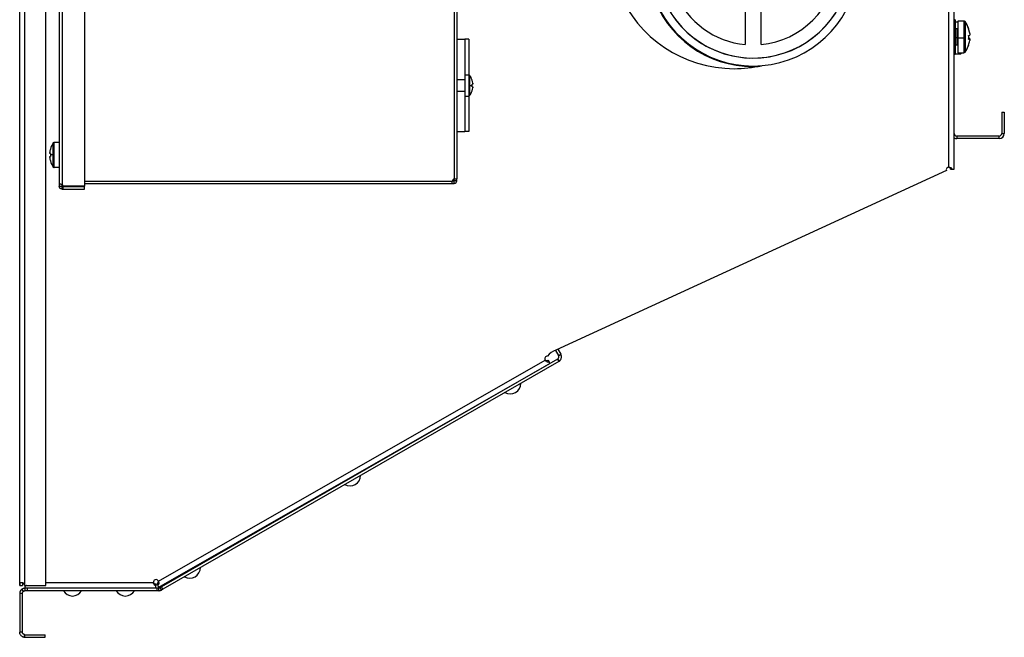
# Model space of a CAD drawing. Units: millimetres. Extents: x -1985 to 3136, y -1786 to 2955.
# Drawn here: x -1985 to -1612, y 89 to 323 of the extents above; entities that cross this region are included whole.
import ezdxf

# ---------------------------------------------------------------- set-up
doc = ezdxf.new("R2010")
doc.units = ezdxf.units.MM

msp = doc.modelspace()

# ---------------------------------------------------------------- linework, layer by layer
at = {"color": 7, "linetype": 'Continuous', "lineweight": 25}
for p, q in [((-1984.821, 109.14), (-1984.821, 770.585)), ((-1982.821, 109.14), (-1982.821, 770.585)), ((-1974.889, 109.14), (-1974.889, 770.585)), ((-1969.821, 613.036), (-1969.821, 261.319)), ((-1968.771, 613.271), (-1968.771, 261.084)), ((-1960.274, 614.036), (-1960.274, 260.319)), ((-1632.888, 267.544), (-1632.888, 612.182)), ((-1630.888, 266.863), (-1630.888, 612.863)), ((-1820.246, 610.909), (-1820.246, 263.11)), ((-1819.246, 610.909), (-1819.246, 263.11)), ((-1630.888, 323.419), (-1630.888, 368.419)), ((-1710.012, 330.159), (-1710.012, 314.016)), ((-1704.012, 314.016), (-1704.012, 330.159)), ((-1630.488, 323.419), (-1630.888, 323.419)), ((-1630.488, 323.419), (-1630.488, 310.419)), ((-1629.488, 322.47), (-1630.488, 322.47)), ((-1627.163, 322.919), (-1629.488, 322.919)), ((-1629.488, 322.919), (-1629.488, 316.524)), ((-1626.722, 322.678), (-1626.722, 316.539)), ((-1629.738, 319.919), (-1630.488, 319.919)), ((-1625.003, 318.207), (-1625.003, 317.539)), ((-1819.246, 316.01), (-1816.246, 316.01)), ((-1816.246, 316.01), (-1816.246, 300.708)), ((-1814.746, 316.01), (-1816.246, 316.01)), ((-1814.746, 316.01), (-1814.746, 302.51)), ((-1630.488, 313.919), (-1629.738, 313.919)), ((-1629.488, 316.524), (-1627.163, 316.524)), ((-1629.488, 316.524), (-1629.488, 310.919)), ((-1625.405, 316.296), (-1625.003, 316.298)), ((-1625.003, 316.122), (-1625.405, 316.124)), ((-1625.003, 316.122), (-1625.003, 316.298)), ((-1625.003, 316.122), (-1625.003, 315.537)), ((-1725.233, 310.267), (-1725.776, 310.267)), ((-1630.888, 310.419), (-1630.488, 310.419)), ((-1630.888, 280.363), (-1630.888, 310.419)), ((-1630.488, 310.47), (-1628.563, 310.47)), ((-1629.488, 310.919), (-1627.163, 310.919)), ((-1628.122, 310.698), (-1627.97, 310.919)), ((-1816.246, 302.51), (-1814.701, 302.51)), ((-1814.701, 302.51), (-1814.701, 294.51)), ((-1814.411, 302.363), (-1814.411, 298.51)), ((-1707.012, 305.625), (-1705.568, 305.651)), ((-1819.246, 300.708), (-1816.246, 300.708)), ((-1816.246, 300.708), (-1816.246, 296.311)), ((-1814.411, 298.51), (-1814.411, 294.656)), ((-1814.411, 298.51), (-1813.459, 298.51)), ((-1813.478, 300.494), (-1813.459, 300.504)), ((-1813.225, 299.025), (-1813.478, 299.025)), ((-1813.225, 299.378), (-1813.225, 299.025)), ((-1819.246, 296.311), (-1816.246, 296.311)), ((-1816.246, 296.311), (-1816.246, 281.01)), ((-1813.478, 297.995), (-1813.225, 297.995)), ((-1813.459, 296.516), (-1813.478, 296.525)), ((-1813.225, 297.995), (-1813.225, 297.642)), ((-1816.246, 294.51), (-1814.701, 294.51)), ((-1814.746, 294.51), (-1814.746, 281.01)), ((-1612.888, 288.363), (-1611.888, 288.363)), ((-1612.888, 288.363), (-1612.888, 280.363)), ((-1611.888, 288.363), (-1611.888, 280.363)), ((-1819.246, 281.01), (-1816.246, 281.01)), ((-1814.746, 281.01), (-1816.246, 281.01)), ((-1612.888, 280.363), (-1611.888, 280.363)), ((-1972.097, 272.177), (-1972.097, 276.733)), ((-1971.727, 267.427), (-1971.727, 276.927)), ((-1969.821, 276.927), (-1971.727, 276.927)), ((-1630.888, 271.863), (-1630.888, 278.631)), ((-1629.888, 279.363), (-1629.888, 278.363)), ((-1613.888, 279.363), (-1629.888, 279.363)), ((-1613.888, 278.363), (-1629.888, 278.363)), ((-1613.888, 278.363), (-1613.888, 279.363)), ((-1973.453, 272.692), (-1973.453, 273.078)), ((-1973.198, 272.692), (-1973.453, 272.692)), ((-1973.214, 274.374), (-1973.198, 274.366)), ((-1973.453, 271.276), (-1973.453, 271.662)), ((-1973.453, 271.662), (-1973.198, 271.662)), ((-1972.097, 272.177), (-1973.214, 272.177)), ((-1973.198, 269.988), (-1973.214, 269.98)), ((-1972.097, 267.621), (-1972.097, 272.177)), ((-1969.821, 267.427), (-1971.727, 267.427)), ((-1633.845, 266.252), (-1781.775, 198.217)), ((-1633.845, 266.253), (-1633.845, 266.253)), ((-1632.217, 266.863), (-1632.243, 266.848)), ((-1632.243, 266.848), (-1631.921, 266.848)), ((-1632.243, 266.848), (-1631.599, 266.848)), ((-1631.599, 266.848), (-1631.546, 266.863)), ((-1631.546, 266.863), (-1630.888, 266.863)), ((-1969.821, 261.319), (-1969.821, 260.319)), ((-1968.821, 261.109), (-1968.821, 260.319)), ((-1820.963, 262.151), (-1960.274, 262.151)), ((-1960.274, 261.434), (-1820.963, 261.434)), ((-1820.963, 261.434), (-1820.963, 262.151)), ((-1820.963, 261.434), (-1820.246, 261.434)), ((-1820.922, 262.434), (-1820.246, 262.434)), ((-1820.246, 263.11), (-1819.246, 263.11)), ((-1820.246, 262.434), (-1820.246, 263.11)), ((-1820.246, 261.434), (-1820.246, 262.434)), ((-1819.246, 262.434), (-1820.246, 262.434)), ((-1819.246, 262.434), (-1819.246, 263.11)), ((-1969.821, 260.319), (-1968.821, 260.319)), ((-1968.771, 260.269), (-1968.415, 260.269)), ((-1968.771, 259.269), (-1968.771, 260.269)), ((-1968.771, 259.269), (-1968.415, 259.269)), ((-1960.274, 260.319), (-1968.415, 260.319)), ((-1968.415, 259.269), (-1968.415, 260.269)), ((-1968.415, 260.269), (-1960.274, 260.269)), ((-1968.415, 259.269), (-1960.274, 259.269)), ((-1960.274, 259.269), (-1960.274, 260.269)), ((-1781.882, 198.183), (-1780.748, 196.211)), ((-1780.963, 198.591), (-1779.881, 196.709)), ((-1932.282, 110.718), (-1785.841, 194.484)), ((-1781.116, 194.845), (-1931.142, 108.577)), ((-1780.618, 193.978), (-1930.644, 107.71)), ((-1784.64, 194.398), (-1784.307, 193.816)), ((-1784.042, 193.354), (-1784.539, 194.222)), ((-1784.042, 193.354), (-1784.539, 194.222)), ((-1784.539, 194.222), (-1784.539, 194.222)), ((-1781.116, 194.845), (-1780.618, 193.978)), ((-1780.419, 194.109), (-1781.017, 194.91)), ((-1780.748, 196.211), (-1779.881, 196.709)), ((-1779.775, 196.497), (-1780.695, 196.105)), ((-1932.15, 108.489), (-1783.98, 193.244)), ((-1784.042, 193.354), (-1784.042, 193.354)), ((-1800.293, 183.913), (-1800.252, 183.842)), ((-1796.784, 185.836), (-1796.82, 185.899)), ((-1857.467, 150.942), (-1857.582, 151.143)), ((-1861.054, 149.157), (-1860.934, 148.948)), ((-1918.149, 116.048), (-1918.344, 116.387)), ((-1921.816, 114.4), (-1921.617, 114.054)), ((-1984.819, 109.14), (-1984.821, 109.14)), ((-1984.819, 109.141), (-1983.82, 109.141)), ((-1984.819, 109.14), (-1983.82, 109.14)), ((-1982.821, 109.14), (-1982.921, 109.14)), ((-1982.889, 109.14), (-1982.889, 108.798)), ((-1982.889, 109.14), (-1982.889, 109.14)), ((-1982.821, 109.14), (-1974.889, 109.14)), ((-1933.206, 109.582), (-1933.206, 109.024)), ((-1933.206, 108.14), (-1933.206, 109.024)), ((-1932.846, 109.705), (-1932.548, 109.185)), ((-1932.71, 109.467), (-1932.71, 109.467)), ((-1931.142, 108.577), (-1931.67, 108.273)), ((-1931.171, 107.406), (-1931.67, 108.273)), ((-1930.644, 107.71), (-1931.142, 108.577)), ((-1983.821, 106.14), (-1984.821, 106.14)), ((-1984.821, 106.14), (-1984.821, 91.495)), ((-1983.439, 106.926), (-1984.058, 107.712)), ((-1983.821, 106.14), (-1983.821, 91.495)), ((-1982.821, 108.14), (-1982.889, 108.14)), ((-1982.889, 108.14), (-1982.889, 108.14)), ((-1982.821, 108.14), (-1982.821, 107.14)), ((-1981.821, 108.14), (-1982.821, 108.14)), ((-1981.821, 107.14), (-1982.821, 107.14)), ((-1981.821, 107.14), (-1981.821, 108.14)), ((-1932.777, 108.14), (-1981.821, 108.14)), ((-1932.777, 107.14), (-1981.821, 107.14)), ((-1932.777, 107.14), (-1932.777, 108.14)), ((-1932.168, 108.14), (-1932.777, 108.14)), ((-1932.168, 107.14), (-1932.777, 107.14)), ((-1932.168, 107.14), (-1932.168, 108.14)), ((-1930.644, 107.71), (-1931.171, 107.406)), ((-1983.821, 91.495), (-1984.821, 91.495)), ((-1983.056, 90.523), (-1983.292, 89.551)), ((-1982.821, 89.495), (-1982.821, 90.495)), ((-1982.821, 90.495), (-1975.177, 90.495)), ((-1975.177, 89.495), (-1975.177, 90.495)), ((-1982.821, 89.495), (-1975.177, 89.495))]:
    msp.add_line(p, q, dxfattribs=at)
at = {"color": 8, "linetype": 'Continuous', "lineweight": 25}
for p, q in [((-1627.163, 322.919), (-1627.163, 316.524)), ((-1626.722, 322.69), (-1626.722, 322.678)), ((-1629.738, 316.721), (-1629.738, 319.919)), ((-1630.488, 316.721), (-1629.738, 316.721)), ((-1629.738, 313.919), (-1629.738, 316.721)), ((-1627.163, 316.524), (-1627.163, 310.919)), ((-1626.722, 316.539), (-1626.722, 311.147)), ((-1628.563, 310.919), (-1628.563, 310.47)), ((-1628.122, 310.919), (-1628.122, 310.698)), ((-1934.187, 110.14), (-1974.889, 110.14))]:
    msp.add_line(p, q, dxfattribs=at)
at = {"color": 7, "linetype": 'Continuous', "lineweight": 25}
for centre, radius, start, end in [((-1707.012, 345.875), 40, 198.72163, 67.30556), ((-1707.012, 345.875), 37, 198.45544, 155.93898), ((-1707.012, 345.875), 37, 198.42628, 67.30556), ((-1707.012, 345.875), 32, 275.37938, 354.62062), ((-1714.186, 352.363), 47.5, 202.6087, 270), ((-1707.012, 345.875), 40.25, 198.16213, 270), ((-1707.012, 345.875), 32, 203.2871, 264.62062), ((-1627.163, 322.379), 0.54, 35.25153, 90), ((-1634.888, 316.919), 10, 18.11685, 35.25153), ((-1634.857, 316.915), 9.97, 18.12075, 35.31243), ((-1629.738, 320.169), 0.25, 270, 360), ((-1634.848, 316.965), 9.935, 7.72359, 18.09761), ((-1625.495, 320.027), 0.114, 322.67415, 354.39242), ((-1634.848, 316.871), 9.935, 7.72359, 18.09761), ((-1625.71, 319.242), 1.844, 279.54309, 292.54522), ((-1636.384, 316.715), 11.003, 356.30813, 3.69187), ((-1629.676, 315.759), 0.965, 78.77402, 93.69925), ((-1629.738, 313.669), 0.25, 360, 90), ((-1627.123, 321.837), 5.314, 269.57111, 274.33019), ((-1634.888, 316.919), 10, 324.74847, 341.88315), ((-1625.71, 314.595), 1.844, 67.45478, 80.45691), ((-1625.71, 317.825), 1.844, 279.54309, 292.54522), ((-1634.848, 316.872), 9.935, 341.90239, 352.27641), ((-1625.42, 313.821), 0.0385, 293.99539, 0.2793), ((-1625.452, 313.82), 0.0697, 1.44557, 20.09686), ((-1628.563, 311.01), 0.54, 270, 324.74847), ((-1627.163, 311.459), 0.54, 270, 324.74847), ((-1714.186, 352.363), 47.5, 270, 282.56329), ((-1814.701, 302.15), 0.36, 36.35837, 90), ((-1819.646, 298.51), 6.5, 17.86258, 36.35837), ((-1819.646, 298.51), 6.48, 7.69676, 17.83513), ((-1820.636, 298.51), 7.177, 359.99948, 4.11461), ((-1820.636, 298.51), 7.177, 355.88539, 0.00052), ((-1814.701, 294.87), 0.36, 270, 323.64163), ((-1819.646, 298.51), 6.5, 323.64163, 342.13742), ((-1819.646, 298.51), 6.48, 342.16487, 352.30324), ((-1629.888, 280.363), 1, 180, 270), ((-1613.888, 280.363), 1, 270, 360), ((-1613.888, 280.363), 2, 270, 360), ((-1965.521, 272.177), 8, 145.28209, 164.06267), ((-1971.727, 276.477), 0.45, 90, 145.28209), ((-1629.888, 280.363), 2, 240.00007, 270), ((-1965.521, 272.177), 7.983, 164.08487, 173.51924), ((-1964.429, 272.177), 8.784, 176.63928, 180.00028), ((-1965.521, 272.177), 7.983, 186.48076, 195.91513), ((-1964.429, 272.177), 8.784, 179.99972, 183.36072), ((-1965.521, 272.177), 8, 195.93733, 214.71791), ((-1971.727, 267.877), 0.45, 214.71791, 270), ((-1632.888, 266.544), 1, 90, 196.92505), ((-1969.415, 260.319), 1, 0, 49.90728), ((-1819.963, 262.151), 1, 106.424, 180), ((-1820.246, 262.434), 1, 270, 0), ((-1780.019, 192.494), 5.987, 107.05398, 144.42113), ((-1784.973, 194.981), 1, 85.14085, 209.77), ((-1781.615, 195.712), 1, 299.9, 306.70281), ((-1781.615, 195.712), 1, 23.09719, 29.9), ((-1781.615, 195.712), 2, 299.9, 306.70281), ((-1781.615, 195.712), 2, 23.09719, 29.9), ((-1799.016, 185.706), 4, 239.9, 359.9), ((-1859.699, 150.812), 4, 239.9, 359.9), ((-1920.382, 115.918), 4, 239.9, 359.9), ((-1933.206, 110.335), 1, 22.51428, 191.24138), ((-1982.821, 106.14), 2, 128.19719, 180), ((-1982.821, 106.14), 1, 128.19719, 180), ((-1964.82, 109.14), 4, 210, 330), ((-1944.82, 109.14), 4, 210, 330), ((-1982.821, 91.495), 2, 256.39437, 270), ((-1982.821, 91.495), 1, 256.39437, 270)]:
    msp.add_arc(centre, radius, start, end, dxfattribs=at)
for points, knots in [([(-1632.243, 266.848), (-1632.285, 266.964), (-1632.352, 267.15), (-1632.458, 267.358), (-1632.562, 267.441), (-1632.689, 267.503), (-1632.805, 267.527), (-1632.888, 267.544)], [0, 0, 0, 0, 0.36689459, 0.58459777, 0.6654871, 0.76028784, 1, 1, 1, 1]), ([(-1632.888, 267.544), (-1632.725, 267.527), (-1632.453, 267.498), (-1632.095, 267.407), (-1631.826, 267.167), (-1631.684, 266.967), (-1631.599, 266.848)], [0, 0, 0, 0, 0.30217166, 0.50460777, 0.70283838, 1, 1, 1, 1]), ([(-1632.888, 267.544), (-1632.805, 267.527), (-1632.689, 267.503), (-1632.562, 267.441), (-1632.458, 267.357), (-1632.353, 267.15), (-1632.286, 266.964), (-1632.243, 266.848)], [0, 0, 0, 0, 0.2393377, 0.3340644, 0.4150229, 0.632825, 1, 1, 1, 1]), ([(-1969.821, 261.319), (-1969.81, 261.315), (-1969.788, 261.307), (-1969.626, 261.268), (-1969.431, 261.226), (-1969.241, 261.185), (-1969.016, 261.138), (-1968.854, 261.102), (-1968.771, 261.084)], [0, 0, 0, 0, 0.2021452, 0.4352168, 0.5642311, 0.7013293, 0.8465696, 1, 1, 1, 1]), ([(-1968.771, 259.269), (-1968.87, 259.277), (-1969.091, 259.295), (-1969.364, 259.435), (-1969.567, 259.621), (-1969.702, 259.815), (-1969.801, 260.052), (-1969.814, 260.228), (-1969.821, 260.319)], [0, 0, 0, 0, 0.1843066, 0.4113858, 0.5418656, 0.6834317, 0.8361317, 1, 1, 1, 1]), ([(-1968.771, 260.269), (-1968.78, 260.269), (-1968.792, 260.27), (-1968.816, 260.291), (-1968.819, 260.31), (-1968.821, 260.319)], [0, 0, 0, 0, 0.5745734, 0.8042661, 1, 1, 1, 1]), ([(-1784.307, 193.816), (-1784.371, 193.791), (-1784.497, 193.741), (-1784.692, 193.711), (-1784.884, 193.72), (-1785.149, 193.798), (-1785.489, 194.034), (-1785.715, 194.324), (-1785.841, 194.484)], [0, 0, 0, 0, 0.1085236, 0.2129884, 0.3183872, 0.4295838, 0.6840762, 1, 1, 1, 1]), ([(-1784.64, 194.398), (-1784.757, 194.344), (-1784.975, 194.244), (-1785.258, 194.2), (-1785.458, 194.229), (-1785.596, 194.283), (-1785.727, 194.367), (-1785.802, 194.444), (-1785.841, 194.484)], [0, 0, 0, 0, 0.2895347, 0.5338967, 0.6474858, 0.7603301, 0.8765698, 1, 1, 1, 1]), ([(-1785.489, 194.247), (-1785.445, 194.242), (-1785.34, 194.232), (-1785.06, 194.293), (-1784.835, 194.384), (-1784.67, 194.451)], [0, 0, 0, 0, 0.1600767, 0.3836784, 1, 1, 1, 1]), ([(-1781.017, 194.91), (-1781.001, 194.922), (-1780.974, 194.943), (-1780.887, 195.022), (-1780.805, 195.122), (-1780.746, 195.213), (-1780.69, 195.325), (-1780.646, 195.451), (-1780.62, 195.582), (-1780.612, 195.706), (-1780.618, 195.814), (-1780.638, 195.942), (-1780.673, 196.054), (-1780.687, 196.086), (-1780.695, 196.105)], [0, 0, 0, 0, 0.1672301, 0.2959771, 0.3497521, 0.3995151, 0.4484722, 0.4999793, 0.5510744, 0.5996532, 0.6491461, 0.7028095, 0.8318521, 1, 1, 1, 1]), ([(-1780.419, 194.109), (-1780.386, 194.133), (-1780.338, 194.169), (-1780.21, 194.286), (-1780.103, 194.399), (-1779.987, 194.544), (-1779.825, 194.795), (-1779.662, 195.185), (-1779.607, 195.604), (-1779.62, 195.901), (-1779.647, 196.084), (-1779.682, 196.235), (-1779.735, 196.402), (-1779.759, 196.458), (-1779.775, 196.497)], [0, 0, 0, 0, 0.1262897, 0.1838305, 0.2403897, 0.2983381, 0.3598847, 0.5001814, 0.6395136, 0.7007652, 0.7585768, 0.8151708, 0.8729118, 1, 1, 1, 1]), ([(-1982.921, 109.14), (-1982.968, 109.291), (-1983.037, 109.513), (-1983.226, 109.75), (-1983.453, 109.945), (-1983.823, 110.104), (-1984.254, 110.151), (-1984.531, 110.111), (-1984.672, 110.004), (-1984.739, 109.895), (-1984.781, 109.752), (-1984.812, 109.514), (-1984.816, 109.292), (-1984.819, 109.14)], [0, 0, 0, 0, 0.12098992, 0.17734598, 0.23375961, 0.35502666, 0.49994268, 0.6437339, 0.7065467, 0.76517821, 0.82165466, 0.87823594, 1, 1, 1, 1]), ([(-1983.529, 110.134), (-1983.562, 110.132), (-1983.627, 110.127), (-1983.698, 110.078), (-1983.749, 109.998), (-1983.795, 109.84), (-1983.817, 109.548), (-1983.819, 109.287), (-1983.82, 109.14)], [0, 0, 0, 0, 0.1070576, 0.2089539, 0.3109021, 0.4191406, 0.6733398, 1, 1, 1, 1]), ([(-1982.16, 109.14), (-1982.177, 109.12), (-1982.237, 109.048), (-1982.474, 108.909), (-1982.716, 108.844), (-1982.889, 108.798)], [0, 0, 0, 0, 0.0999021, 0.3592791, 1, 1, 1, 1]), ([(-1933.206, 109.024), (-1933.263, 109.029), (-1933.376, 109.039), (-1933.537, 109.093), (-1933.682, 109.177), (-1933.865, 109.344), (-1934.055, 109.66), (-1934.14, 109.969), (-1934.187, 110.14)], [0, 0, 0, 0, 0.104062, 0.2056533, 0.3097724, 0.4210756, 0.6788255, 1, 1, 1, 1]), ([(-1933.206, 109.582), (-1933.316, 109.589), (-1933.525, 109.602), (-1933.809, 109.703), (-1934.041, 109.881), (-1934.137, 110.052), (-1934.187, 110.14)], [0, 0, 0, 0, 0.2721276, 0.5158692, 0.7512026, 1, 1, 1, 1]), ([(-1932.873, 109.753), (-1932.766, 109.827), (-1932.57, 109.963), (-1932.388, 110.185), (-1932.312, 110.373), (-1932.289, 110.519), (-1932.295, 110.674), (-1932.324, 110.778), (-1932.338, 110.832)], [0, 0, 0, 0, 0.2895347, 0.5338966, 0.6474858, 0.76033, 0.8765698, 1, 1, 1, 1]), ([(-1932.282, 110.718), (-1932.265, 110.631), (-1932.231, 110.465), (-1932.298, 110.206), (-1932.525, 109.958), (-1932.724, 109.801), (-1932.846, 109.705)], [0, 0, 0, 0, 0.2078346, 0.3962855, 0.6301923, 1, 1, 1, 1]), ([(-1932.282, 110.718), (-1932.224, 110.562), (-1932.12, 110.285), (-1932.082, 109.945), (-1932.143, 109.715), (-1932.278, 109.47), (-1932.435, 109.304), (-1932.548, 109.185)], [0, 0, 0, 0, 0.2841644, 0.5052498, 0.6015037, 0.7138833, 1, 1, 1, 1]), ([(-1932.168, 108.14), (-1932.134, 108.141), (-1932.062, 108.143), (-1931.937, 108.165), (-1931.801, 108.205), (-1931.716, 108.249), (-1931.67, 108.273)], [0, 0, 0, 0, 0.2109195, 0.4399288, 0.6999731, 1, 1, 1, 1]), ([(-1984.058, 107.712), (-1984.035, 107.73), (-1984, 107.758), (-1983.866, 107.847), (-1983.683, 107.951), (-1983.338, 108.099), (-1983.005, 108.125), (-1982.821, 108.14)], [0, 0, 0, 0, 0.221792, 0.3296985, 0.4415549, 0.6924456, 1, 1, 1, 1]), ([(-1983.439, 106.926), (-1983.429, 106.934), (-1983.409, 106.95), (-1983.314, 107.014), (-1983.198, 107.068), (-1983.092, 107.105), (-1982.965, 107.134), (-1982.87, 107.138), (-1982.821, 107.14)], [0, 0, 0, 0, 0.2977295, 0.5461361, 0.6593645, 0.7700109, 0.8822283, 1, 1, 1, 1]), ([(-1932.168, 107.14), (-1932.016, 107.149), (-1931.667, 107.169), (-1931.35, 107.321), (-1931.171, 107.406)], [0, 0, 0, 0, 0.4368177, 1, 1, 1, 1]), ([(-1983.292, 89.551), (-1983.342, 89.564), (-1983.437, 89.587), (-1983.722, 89.698), (-1984.073, 89.914), (-1984.407, 90.243), (-1984.649, 90.645), (-1984.778, 91.034), (-1984.82, 91.338), (-1984.821, 91.441), (-1984.821, 91.495)], [0, 0, 0, 0, 0.13166164, 0.24861522, 0.36643788, 0.500359, 0.63266982, 0.75008693, 0.86754373, 1, 1, 1, 1]), ([(-1983.056, 90.523), (-1983.08, 90.529), (-1983.122, 90.54), (-1983.237, 90.582), (-1983.349, 90.644), (-1983.435, 90.703), (-1983.524, 90.78), (-1983.608, 90.874), (-1983.68, 90.978), (-1983.734, 91.082), (-1983.771, 91.178), (-1983.805, 91.301), (-1983.82, 91.423), (-1983.821, 91.469), (-1983.821, 91.495)], [0, 0, 0, 0, 0.1707818, 0.3018519, 0.3558058, 0.4047791, 0.4518332, 0.5003934, 0.5482924, 0.5949139, 0.6436766, 0.6975941, 0.8288894, 1, 1, 1, 1])]:
    msp.add_open_spline(points, degree=3, knots=knots, dxfattribs=at)
for points in [[(-1784.67, 194.451), (-1784.65, 194.417), (-1784.611, 194.348), (-1784.57, 194.278), (-1784.544, 194.231), (-1784.541, 194.225), (-1784.539, 194.222)], [(-1783.98, 193.244), (-1783.984, 193.252), (-1783.992, 193.266), (-1784.059, 193.384), (-1784.161, 193.562), (-1784.258, 193.731), (-1784.307, 193.816)], [(-1982.889, 108.798), (-1982.889, 108.7), (-1982.889, 108.505), (-1982.889, 108.3), (-1982.889, 108.165), (-1982.889, 108.148), (-1982.889, 108.14)], [(-1932.71, 109.467), (-1932.712, 109.471), (-1932.716, 109.478), (-1932.749, 109.537), (-1932.8, 109.626), (-1932.849, 109.711), (-1932.873, 109.753)], [(-1932.548, 109.185), (-1932.49, 109.083), (-1932.373, 108.879), (-1932.248, 108.661), (-1932.166, 108.516), (-1932.156, 108.498), (-1932.15, 108.489)]]:
    msp.add_open_spline(points, degree=3, dxfattribs=at)

doc.saveas('drawing.dxf')
